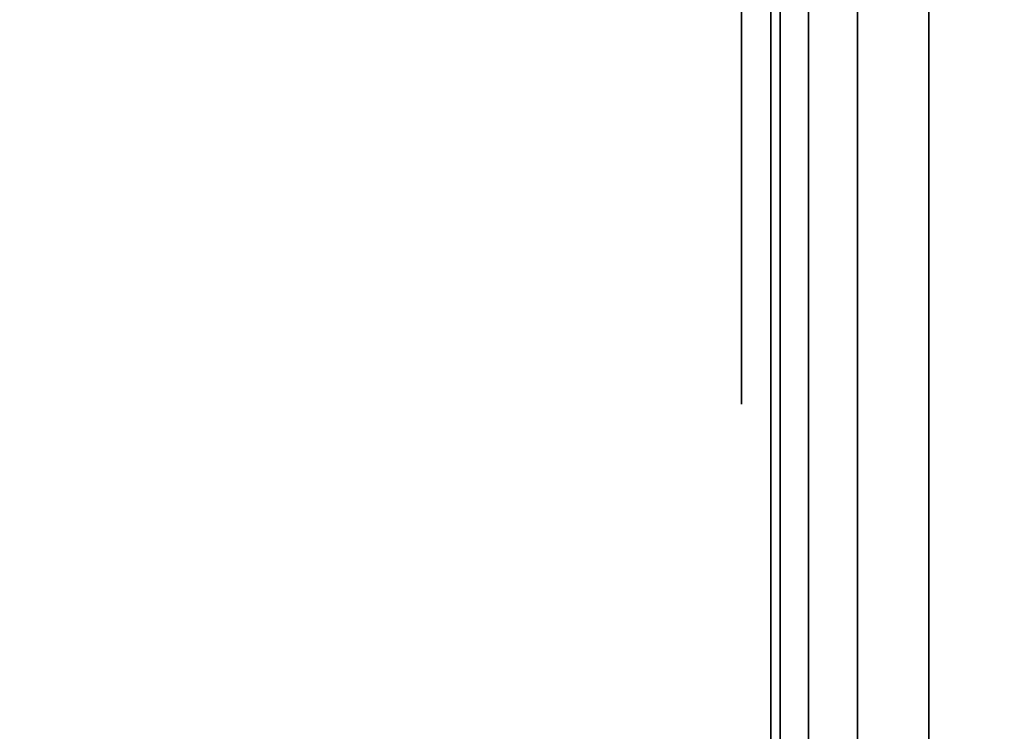
# Model space of a CAD drawing. Units: inches. Extents: x -0.2 to 27, y -31 to 0.
# Drawn here: x 26 to 26.3, y -4.4 to -4.1 of the extents above; entities that cross this region are included whole.
import ezdxf

# ---------------------------------------------------------------- set-up
doc = ezdxf.new("R2010")
doc.units = ezdxf.units.IN
doc.header["$MEASUREMENT"] = 0
for name, color, linetype in [('A-FURN-3-STORAGE-LOWER-WOOD-SHELF-ABS-WRAP', 250, 'Continuous'), ('A-FURN-3-STORAGE-LOWER-WOOD-SHELF-CORE-SURFACE-HORIZONTAL', 255, 'Continuous'), ('A-FURN-3-STORAGE-LOWER-WOOD-SIDEPANEL-EDGE-HORIZONTAL', 255, 'Continuous'), ('A-FURN-3-STORAGE-LOWER-WOOD-SIDEPANEL-HOLE', 250, 'Continuous'), ('A-FURN-3-STORAGE-LOWER-WOOD-SIDEPANEL-SURFACE-VERTICAL', 255, 'Continuous'), ('A-FURN-3-STORAGE-LOWER-WOOD-TOP-SURFACE-HORIZONTAL', 255, 'Continuous')]:
    doc.layers.add(name, color=color, linetype=linetype)

msp = doc.modelspace()

# ---------------------------------------------------------------- linework, layer by layer
at = {"layer": 'A-FURN-3-STORAGE-LOWER-WOOD-SHELF-ABS-WRAP'}
for points in [[(26.25, -0.875, 4.37497), (26.25, -28.18664, 4.37497), (0.75, -28.18664, 4.37497), (0.75, -0.875, 4.37497)], [(0.75, -0.875, 4.4531), (0.75, -28.18649, 4.4531), (26.25, -28.18649, 4.4531), (26.25, -0.875, 4.4531)]]:
    msp.add_3dface(points, dxfattribs=at)
at = {"layer": 'A-FURN-3-STORAGE-LOWER-WOOD-SHELF-ABS-WRAP', "invisible_edges": 1}
msp.add_3dface([(26.25, -28.18649, 4.4531), (26.25, -28.18664, 4.37497), (26.25, -0.875, 4.37497), (26.25, -0.875, 4.4531)], dxfattribs=at)
at = {"layer": 'A-FURN-3-STORAGE-LOWER-WOOD-SHELF-CORE-SURFACE-HORIZONTAL'}
msp.add_3dface([(26.25, -0.875, 3.62497), (26.25, -28.4375, 3.62497), (0.75, -28.4375, 3.62497), (0.75, -0.875, 3.62497)], dxfattribs=at)
at = {"layer": 'A-FURN-3-STORAGE-LOWER-WOOD-SIDEPANEL-HOLE'}
for points, invisible_edges in [([(26.24005, -4.09265, 12.96902), (26.24005, -4.125, 12.96476), (26.24005, -4.125, 13.21476), (26.24005, -4.09265, 13.2105)], 10), ([(26.24005, -4.09265, 14.22886), (26.24005, -4.125, 14.2246), (26.24005, -4.125, 14.4746), (26.24005, -4.09265, 14.47034)], 10), ([(26.24005, -4.09265, 15.4887), (26.24005, -4.125, 15.48444), (26.24005, -4.125, 15.73444), (26.24005, -4.09265, 15.73018)], 10), ([(26.24005, -4.09265, 16.74855), (26.24005, -4.125, 16.74429), (26.24005, -4.125, 16.99429), (26.24005, -4.09265, 16.99003)], 10), ([(26.24005, -4.09265, 18.00839), (26.24005, -4.125, 18.00413), (26.24005, -4.125, 18.25413), (26.24005, -4.09265, 18.24987)], 10), ([(26.24005, -4.09265, 19.26823), (26.24005, -4.125, 19.26397), (26.24005, -4.125, 19.51397), (26.24005, -4.09265, 19.50971)], 10), ([(26.24005, -4.09265, 20.52807), (26.24005, -4.125, 20.52381), (26.24005, -4.125, 20.77381), (26.24005, -4.09265, 20.76955)], 10), ([(26.24005, -4.09265, 21.78792), (26.24005, -4.125, 21.78366), (26.24005, -4.125, 22.03366), (26.24005, -4.09265, 22.0294)], 10), ([(26.24005, -4.09265, 23.04776), (26.24005, -4.125, 23.0435), (26.24005, -4.125, 23.2935), (26.24005, -4.09265, 23.28924)], 10), ([(26.24005, -4.09265, 24.3076), (26.24005, -4.125, 24.30334), (26.24005, -4.125, 24.55334), (26.24005, -4.09265, 24.54908)], 10), ([(26.24005, -4.09265, 25.56744), (26.24005, -4.125, 25.56318), (26.24005, -4.125, 25.81318), (26.24005, -4.09265, 25.80892)], 10), ([(26.24005, -4.09265, 28.91402), (26.24005, -4.125, 28.90976), (26.24005, -4.125, 29.15976), (26.24005, -4.09265, 29.1555)], 10), ([(26.24005, -4.09265, 31.4337), (26.24005, -4.125, 31.42944), (26.24005, -4.125, 31.67944), (26.24005, -4.09265, 31.67518)], 10), ([(26.24005, -4.09265, 32.69355), (26.24005, -4.125, 32.68929), (26.24005, -4.125, 32.93929), (26.24005, -4.09265, 32.93503)], 10), ([(26.24005, -4.09265, 33.95339), (26.24005, -4.125, 33.94913), (26.24005, -4.125, 34.19913), (26.24005, -4.09265, 34.19487)], 10), ([(26.24005, -4.09265, 35.21323), (26.24005, -4.125, 35.20897), (26.24005, -4.125, 35.45897), (26.24005, -4.09265, 35.45471)], 10), ([(26.24005, -4.09265, 36.47307), (26.24005, -4.125, 36.46881), (26.24005, -4.125, 36.71881), (26.24005, -4.09265, 36.71455)], 10), ([(26.24005, -4.09265, 37.73292), (26.24005, -4.125, 37.72866), (26.24005, -4.125, 37.97866), (26.24005, -4.09265, 37.9744)], 10), ([(26.24005, -4.09265, 38.99276), (26.24005, -4.125, 38.9885), (26.24005, -4.125, 39.2385), (26.24005, -4.09265, 39.23424)], 10), ([(26.24005, -4.09265, 40.2526), (26.24005, -4.125, 40.24834), (26.24005, -4.125, 40.49834), (26.24005, -4.09265, 40.49408)], 10), ([(26.24005, -4.09265, 41.51244), (26.24005, -4.125, 41.50818), (26.24005, -4.125, 41.75818), (26.24005, -4.09265, 41.75392)], 10), ([(26.24005, -4.09265, 44.85902), (26.24005, -4.125, 44.85476), (26.24005, -4.125, 45.10476), (26.24005, -4.09265, 45.1005)], 10), ([(26.24005, -4.09265, 46.11886), (26.24005, -4.125, 46.1146), (26.24005, -4.125, 46.3646), (26.24005, -4.09265, 46.36034)], 10), ([(26.24005, -4.09265, 47.3787), (26.24005, -4.125, 47.37444), (26.24005, -4.125, 47.62444), (26.24005, -4.09265, 47.62018)], 10), ([(26.24005, -4.09265, 48.63855), (26.24005, -4.125, 48.63429), (26.24005, -4.125, 48.88429), (26.24005, -4.09265, 48.88003)], 10), ([(26.24005, -4.09265, 49.89839), (26.24005, -4.125, 49.89413), (26.24005, -4.125, 50.14413), (26.24005, -4.09265, 50.13987)], 10), ([(26.24005, -4.09265, 51.15823), (26.24005, -4.125, 51.15397), (26.24005, -4.125, 51.40397), (26.24005, -4.09265, 51.39971)], 10), ([(26.24005, -4.09265, 52.41807), (26.24005, -4.125, 52.41381), (26.24005, -4.125, 52.66381), (26.24005, -4.09265, 52.65955)], 10), ([(26.24005, -4.09265, 53.67792), (26.24005, -4.125, 53.67366), (26.24005, -4.125, 53.92366), (26.24005, -4.09265, 53.9194)], 10), ([(26.24005, -4.09265, 54.93776), (26.24005, -4.125, 54.9335), (26.24005, -4.125, 55.1835), (26.24005, -4.09265, 55.17924)], 10), ([(26.24005, -4.09265, 57.45744), (26.24005, -4.125, 57.45318), (26.24005, -4.125, 57.70318), (26.24005, -4.09265, 57.69892)], 10), ([(26.24005, -4.09265, 60.80402), (26.24005, -4.125, 60.79976), (26.24005, -4.125, 61.04976), (26.24005, -4.09265, 61.0455)], 10), ([(26.24005, -4.09265, 62.06386), (26.24005, -4.125, 62.0596), (26.24005, -4.125, 62.3096), (26.24005, -4.09265, 62.30534)], 10), ([(26.24005, -4.09265, 63.3237), (26.24005, -4.125, 63.31944), (26.24005, -4.125, 63.56944), (26.24005, -4.09265, 63.56518)], 10), ([(26.24005, -4.09265, 64.58355), (26.24005, -4.125, 64.57929), (26.24005, -4.125, 64.82929), (26.24005, -4.09265, 64.82503)], 10), ([(26.24005, -4.09265, 65.84339), (26.24005, -4.125, 65.83913), (26.24005, -4.125, 66.08913), (26.24005, -4.09265, 66.08487)], 10), ([(26.24005, -4.09265, 67.10323), (26.24005, -4.125, 67.09897), (26.24005, -4.125, 67.34897), (26.24005, -4.09265, 67.34471)], 10), ([(26.24005, -4.09265, 68.36307), (26.24005, -4.125, 68.35881), (26.24005, -4.125, 68.60881), (26.24005, -4.09265, 68.60455)], 10), ([(26.24005, -4.09265, 69.62292), (26.24005, -4.125, 69.61866), (26.24005, -4.125, 69.86866), (26.24005, -4.09265, 69.8644)], 10), ([(26.24005, -4.09265, 70.88276), (26.24005, -4.125, 70.8785), (26.24005, -4.125, 71.1285), (26.24005, -4.09265, 71.12424)], 10), ([(26.24005, -4.09265, 72.1426), (26.24005, -4.125, 72.13834), (26.24005, -4.125, 72.38834), (26.24005, -4.09265, 72.38408)], 10), ([(26.24005, -4.09265, 73.40244), (26.24005, -4.125, 73.39818), (26.24005, -4.125, 73.64818), (26.24005, -4.09265, 73.64392)], 10), ([(26.24005, -4.125, 12.96476), (26.24005, -4.15735, 12.96902), (26.24005, -4.15735, 13.2105), (26.24005, -4.125, 13.21476)], 10), ([(26.24005, -4.125, 14.2246), (26.24005, -4.15735, 14.22886), (26.24005, -4.15735, 14.47034), (26.24005, -4.125, 14.4746)], 10), ([(26.24005, -4.125, 15.48444), (26.24005, -4.15735, 15.4887), (26.24005, -4.15735, 15.73018), (26.24005, -4.125, 15.73444)], 10), ([(26.24005, -4.125, 16.74429), (26.24005, -4.15735, 16.74855), (26.24005, -4.15735, 16.99003), (26.24005, -4.125, 16.99429)], 10), ([(26.24005, -4.125, 18.00413), (26.24005, -4.15735, 18.00839), (26.24005, -4.15735, 18.24987), (26.24005, -4.125, 18.25413)], 10), ([(26.24005, -4.125, 19.26397), (26.24005, -4.15735, 19.26823), (26.24005, -4.15735, 19.50971), (26.24005, -4.125, 19.51397)], 10), ([(26.24005, -4.125, 20.52381), (26.24005, -4.15735, 20.52807), (26.24005, -4.15735, 20.76955), (26.24005, -4.125, 20.77381)], 10), ([(26.24005, -4.125, 21.78366), (26.24005, -4.15735, 21.78792), (26.24005, -4.15735, 22.0294), (26.24005, -4.125, 22.03366)], 10), ([(26.24005, -4.125, 23.0435), (26.24005, -4.15735, 23.04776), (26.24005, -4.15735, 23.28924), (26.24005, -4.125, 23.2935)], 10), ([(26.24005, -4.125, 24.30334), (26.24005, -4.15735, 24.3076), (26.24005, -4.15735, 24.54908), (26.24005, -4.125, 24.55334)], 10), ([(26.24005, -4.125, 25.56318), (26.24005, -4.15735, 25.56744), (26.24005, -4.15735, 25.80892), (26.24005, -4.125, 25.81318)], 10), ([(26.24005, -4.125, 28.90976), (26.24005, -4.15735, 28.91402), (26.24005, -4.15735, 29.1555), (26.24005, -4.125, 29.15976)], 10), ([(26.24005, -4.125, 31.42944), (26.24005, -4.15735, 31.4337), (26.24005, -4.15735, 31.67518), (26.24005, -4.125, 31.67944)], 10), ([(26.24005, -4.125, 32.68929), (26.24005, -4.15735, 32.69355), (26.24005, -4.15735, 32.93503), (26.24005, -4.125, 32.93929)], 10), ([(26.24005, -4.125, 33.94913), (26.24005, -4.15735, 33.95339), (26.24005, -4.15735, 34.19487), (26.24005, -4.125, 34.19913)], 10), ([(26.24005, -4.125, 35.20897), (26.24005, -4.15735, 35.21323), (26.24005, -4.15735, 35.45471), (26.24005, -4.125, 35.45897)], 10), ([(26.24005, -4.125, 36.46881), (26.24005, -4.15735, 36.47307), (26.24005, -4.15735, 36.71455), (26.24005, -4.125, 36.71881)], 10), ([(26.24005, -4.125, 37.72866), (26.24005, -4.15735, 37.73292), (26.24005, -4.15735, 37.9744), (26.24005, -4.125, 37.97866)], 10), ([(26.24005, -4.125, 38.9885), (26.24005, -4.15735, 38.99276), (26.24005, -4.15735, 39.23424), (26.24005, -4.125, 39.2385)], 10), ([(26.24005, -4.125, 40.24834), (26.24005, -4.15735, 40.2526), (26.24005, -4.15735, 40.49408), (26.24005, -4.125, 40.49834)], 10), ([(26.24005, -4.125, 41.50818), (26.24005, -4.15735, 41.51244), (26.24005, -4.15735, 41.75392), (26.24005, -4.125, 41.75818)], 10), ([(26.24005, -4.125, 44.85476), (26.24005, -4.15735, 44.85902), (26.24005, -4.15735, 45.1005), (26.24005, -4.125, 45.10476)], 10), ([(26.24005, -4.125, 46.1146), (26.24005, -4.15735, 46.11886), (26.24005, -4.15735, 46.36034), (26.24005, -4.125, 46.3646)], 10), ([(26.24005, -4.125, 47.37444), (26.24005, -4.15735, 47.3787), (26.24005, -4.15735, 47.62018), (26.24005, -4.125, 47.62444)], 10), ([(26.24005, -4.125, 48.63429), (26.24005, -4.15735, 48.63855), (26.24005, -4.15735, 48.88003), (26.24005, -4.125, 48.88429)], 10), ([(26.24005, -4.125, 49.89413), (26.24005, -4.15735, 49.89839), (26.24005, -4.15735, 50.13987), (26.24005, -4.125, 50.14413)], 10), ([(26.24005, -4.125, 51.15397), (26.24005, -4.15735, 51.15823), (26.24005, -4.15735, 51.39971), (26.24005, -4.125, 51.40397)], 10), ([(26.24005, -4.125, 52.41381), (26.24005, -4.15735, 52.41807), (26.24005, -4.15735, 52.65955), (26.24005, -4.125, 52.66381)], 10), ([(26.24005, -4.125, 53.67366), (26.24005, -4.15735, 53.67792), (26.24005, -4.15735, 53.9194), (26.24005, -4.125, 53.92366)], 10), ([(26.24005, -4.125, 54.9335), (26.24005, -4.15735, 54.93776), (26.24005, -4.15735, 55.17924), (26.24005, -4.125, 55.1835)], 10), ([(26.24005, -4.125, 57.45318), (26.24005, -4.15735, 57.45744), (26.24005, -4.15735, 57.69892), (26.24005, -4.125, 57.70318)], 10), ([(26.24005, -4.125, 60.79976), (26.24005, -4.15735, 60.80402), (26.24005, -4.15735, 61.0455), (26.24005, -4.125, 61.04976)], 10), ([(26.24005, -4.125, 62.0596), (26.24005, -4.15735, 62.06386), (26.24005, -4.15735, 62.30534), (26.24005, -4.125, 62.3096)], 10), ([(26.24005, -4.125, 63.31944), (26.24005, -4.15735, 63.3237), (26.24005, -4.15735, 63.56518), (26.24005, -4.125, 63.56944)], 10), ([(26.24005, -4.125, 64.57929), (26.24005, -4.15735, 64.58355), (26.24005, -4.15735, 64.82503), (26.24005, -4.125, 64.82929)], 10), ([(26.24005, -4.125, 65.83913), (26.24005, -4.15735, 65.84339), (26.24005, -4.15735, 66.08487), (26.24005, -4.125, 66.08913)], 10), ([(26.24005, -4.125, 67.09897), (26.24005, -4.15735, 67.10323), (26.24005, -4.15735, 67.34471), (26.24005, -4.125, 67.34897)], 10), ([(26.24005, -4.125, 68.35881), (26.24005, -4.15735, 68.36307), (26.24005, -4.15735, 68.60455), (26.24005, -4.125, 68.60881)], 10), ([(26.24005, -4.125, 69.61866), (26.24005, -4.15735, 69.62292), (26.24005, -4.15735, 69.8644), (26.24005, -4.125, 69.86866)], 10), ([(26.24005, -4.125, 70.8785), (26.24005, -4.15735, 70.88276), (26.24005, -4.15735, 71.12424), (26.24005, -4.125, 71.1285)], 10), ([(26.24005, -4.125, 72.13834), (26.24005, -4.15735, 72.1426), (26.24005, -4.15735, 72.38408), (26.24005, -4.125, 72.38834)], 10), ([(26.24005, -4.125, 73.39818), (26.24005, -4.15735, 73.40244), (26.24005, -4.15735, 73.64392), (26.24005, -4.125, 73.64818)], 10), ([(26.24005, -4.15735, 12.96902), (26.24005, -4.1875, 12.98151), (26.24005, -4.1875, 13.19801), (26.24005, -4.15735, 13.2105)], 10), ([(26.24005, -4.15735, 14.22886), (26.24005, -4.1875, 14.24135), (26.24005, -4.1875, 14.45785), (26.24005, -4.15735, 14.47034)], 10), ([(26.24005, -4.15735, 15.4887), (26.24005, -4.1875, 15.50119), (26.24005, -4.1875, 15.7177), (26.24005, -4.15735, 15.73018)], 10), ([(26.24005, -4.15735, 16.74855), (26.24005, -4.1875, 16.76103), (26.24005, -4.1875, 16.97754), (26.24005, -4.15735, 16.99003)], 10), ([(26.24005, -4.15735, 18.00839), (26.24005, -4.1875, 18.02088), (26.24005, -4.1875, 18.23738), (26.24005, -4.15735, 18.24987)], 10), ([(26.24005, -4.15735, 19.26823), (26.24005, -4.1875, 19.28072), (26.24005, -4.1875, 19.49722), (26.24005, -4.15735, 19.50971)], 10), ([(26.24005, -4.15735, 20.52807), (26.24005, -4.1875, 20.54056), (26.24005, -4.1875, 20.75707), (26.24005, -4.15735, 20.76955)], 10), ([(26.24005, -4.15735, 21.78792), (26.24005, -4.1875, 21.8004), (26.24005, -4.1875, 22.01691), (26.24005, -4.15735, 22.0294)], 10), ([(26.24005, -4.15735, 23.04776), (26.24005, -4.1875, 23.06025), (26.24005, -4.1875, 23.27675), (26.24005, -4.15735, 23.28924)], 10), ([(26.24005, -4.15735, 24.3076), (26.24005, -4.1875, 24.32009), (26.24005, -4.1875, 24.53659), (26.24005, -4.15735, 24.54908)], 10), ([(26.24005, -4.15735, 25.56744), (26.24005, -4.1875, 25.57993), (26.24005, -4.1875, 25.79644), (26.24005, -4.15735, 25.80892)], 10), ([(26.24005, -4.15735, 28.91402), (26.24005, -4.1875, 28.92651), (26.24005, -4.1875, 29.14301), (26.24005, -4.15735, 29.1555)], 10), ([(26.24005, -4.15735, 31.4337), (26.24005, -4.1875, 31.44619), (26.24005, -4.1875, 31.6627), (26.24005, -4.15735, 31.67518)], 10), ([(26.24005, -4.15735, 32.69355), (26.24005, -4.1875, 32.70603), (26.24005, -4.1875, 32.92254), (26.24005, -4.15735, 32.93503)], 10), ([(26.24005, -4.15735, 33.95339), (26.24005, -4.1875, 33.96588), (26.24005, -4.1875, 34.18238), (26.24005, -4.15735, 34.19487)], 10), ([(26.24005, -4.15735, 35.21323), (26.24005, -4.1875, 35.22572), (26.24005, -4.1875, 35.44222), (26.24005, -4.15735, 35.45471)], 10), ([(26.24005, -4.15735, 36.47307), (26.24005, -4.1875, 36.48556), (26.24005, -4.1875, 36.70207), (26.24005, -4.15735, 36.71455)], 10), ([(26.24005, -4.15735, 37.73292), (26.24005, -4.1875, 37.7454), (26.24005, -4.1875, 37.96191), (26.24005, -4.15735, 37.9744)], 10), ([(26.24005, -4.15735, 38.99276), (26.24005, -4.1875, 39.00525), (26.24005, -4.1875, 39.22175), (26.24005, -4.15735, 39.23424)], 10), ([(26.24005, -4.15735, 40.2526), (26.24005, -4.1875, 40.26509), (26.24005, -4.1875, 40.48159), (26.24005, -4.15735, 40.49408)], 10), ([(26.24005, -4.15735, 41.51244), (26.24005, -4.1875, 41.52493), (26.24005, -4.1875, 41.74144), (26.24005, -4.15735, 41.75392)], 10), ([(26.24005, -4.15735, 44.85902), (26.24005, -4.1875, 44.87151), (26.24005, -4.1875, 45.08801), (26.24005, -4.15735, 45.1005)], 10), ([(26.24005, -4.15735, 46.11886), (26.24005, -4.1875, 46.13135), (26.24005, -4.1875, 46.34785), (26.24005, -4.15735, 46.36034)], 10), ([(26.24005, -4.15735, 47.3787), (26.24005, -4.1875, 47.39119), (26.24005, -4.1875, 47.6077), (26.24005, -4.15735, 47.62018)], 10), ([(26.24005, -4.15735, 48.63855), (26.24005, -4.1875, 48.65103), (26.24005, -4.1875, 48.86754), (26.24005, -4.15735, 48.88003)], 10), ([(26.24005, -4.15735, 49.89839), (26.24005, -4.1875, 49.91088), (26.24005, -4.1875, 50.12738), (26.24005, -4.15735, 50.13987)], 10), ([(26.24005, -4.15735, 51.15823), (26.24005, -4.1875, 51.17072), (26.24005, -4.1875, 51.38722), (26.24005, -4.15735, 51.39971)], 10), ([(26.24005, -4.15735, 52.41807), (26.24005, -4.1875, 52.43056), (26.24005, -4.1875, 52.64707), (26.24005, -4.15735, 52.65955)], 10), ([(26.24005, -4.15735, 53.67792), (26.24005, -4.1875, 53.6904), (26.24005, -4.1875, 53.90691), (26.24005, -4.15735, 53.9194)], 10), ([(26.24005, -4.15735, 54.93776), (26.24005, -4.1875, 54.95025), (26.24005, -4.1875, 55.16675), (26.24005, -4.15735, 55.17924)], 10), ([(26.24005, -4.15735, 57.45744), (26.24005, -4.1875, 57.46993), (26.24005, -4.1875, 57.68644), (26.24005, -4.15735, 57.69892)], 10), ([(26.24005, -4.15735, 60.80402), (26.24005, -4.1875, 60.81651), (26.24005, -4.1875, 61.03301), (26.24005, -4.15735, 61.0455)], 10), ([(26.24005, -4.15735, 62.06386), (26.24005, -4.1875, 62.07635), (26.24005, -4.1875, 62.29285), (26.24005, -4.15735, 62.30534)], 10), ([(26.24005, -4.15735, 63.3237), (26.24005, -4.1875, 63.33619), (26.24005, -4.1875, 63.5527), (26.24005, -4.15735, 63.56518)], 10), ([(26.24005, -4.15735, 64.58355), (26.24005, -4.1875, 64.59603), (26.24005, -4.1875, 64.81254), (26.24005, -4.15735, 64.82503)], 10), ([(26.24005, -4.15735, 65.84339), (26.24005, -4.1875, 65.85588), (26.24005, -4.1875, 66.07238), (26.24005, -4.15735, 66.08487)], 10), ([(26.24005, -4.15735, 67.10323), (26.24005, -4.1875, 67.11572), (26.24005, -4.1875, 67.33222), (26.24005, -4.15735, 67.34471)], 10), ([(26.24005, -4.15735, 68.36307), (26.24005, -4.1875, 68.37556), (26.24005, -4.1875, 68.59207), (26.24005, -4.15735, 68.60455)], 10), ([(26.24005, -4.15735, 69.62292), (26.24005, -4.1875, 69.6354), (26.24005, -4.1875, 69.85191), (26.24005, -4.15735, 69.8644)], 10), ([(26.24005, -4.15735, 70.88276), (26.24005, -4.1875, 70.89525), (26.24005, -4.1875, 71.11175), (26.24005, -4.15735, 71.12424)], 10), ([(26.24005, -4.15735, 72.1426), (26.24005, -4.1875, 72.15509), (26.24005, -4.1875, 72.37159), (26.24005, -4.15735, 72.38408)], 10), ([(26.24005, -4.15735, 73.40244), (26.24005, -4.1875, 73.41493), (26.24005, -4.1875, 73.63144), (26.24005, -4.15735, 73.64392)], 10), ([(26.24005, -4.1875, 12.98151), (26.24005, -4.21339, 13.00137), (26.24005, -4.21339, 13.17815), (26.24005, -4.1875, 13.19801)], 10), ([(26.24005, -4.1875, 14.24135), (26.24005, -4.21339, 14.26121), (26.24005, -4.21339, 14.43799), (26.24005, -4.1875, 14.45785)], 10), ([(26.24005, -4.1875, 15.50119), (26.24005, -4.21339, 15.52106), (26.24005, -4.21339, 15.69783), (26.24005, -4.1875, 15.7177)], 10), ([(26.24005, -4.1875, 16.76103), (26.24005, -4.21339, 16.7809), (26.24005, -4.21339, 16.95767), (26.24005, -4.1875, 16.97754)], 10), ([(26.24005, -4.1875, 18.02088), (26.24005, -4.21339, 18.04074), (26.24005, -4.21339, 18.21752), (26.24005, -4.1875, 18.23738)], 10), ([(26.24005, -4.1875, 19.28072), (26.24005, -4.21339, 19.30058), (26.24005, -4.21339, 19.47736), (26.24005, -4.1875, 19.49722)], 10), ([(26.24005, -4.1875, 20.54056), (26.24005, -4.21339, 20.56043), (26.24005, -4.21339, 20.7372), (26.24005, -4.1875, 20.75707)], 10), ([(26.24005, -4.1875, 21.8004), (26.24005, -4.21339, 21.82027), (26.24005, -4.21339, 21.99704), (26.24005, -4.1875, 22.01691)], 10), ([(26.24005, -4.1875, 23.06025), (26.24005, -4.21339, 23.08011), (26.24005, -4.21339, 23.25689), (26.24005, -4.1875, 23.27675)], 10), ([(26.24005, -4.1875, 24.32009), (26.24005, -4.21339, 24.33995), (26.24005, -4.21339, 24.51673), (26.24005, -4.1875, 24.53659)], 10), ([(26.24005, -4.1875, 25.57993), (26.24005, -4.21339, 25.5998), (26.24005, -4.21339, 25.77657), (26.24005, -4.1875, 25.79644)], 10), ([(26.24005, -4.1875, 28.92651), (26.24005, -4.21339, 28.94637), (26.24005, -4.21339, 29.12315), (26.24005, -4.1875, 29.14301)], 10), ([(26.24005, -4.1875, 31.44619), (26.24005, -4.21339, 31.46606), (26.24005, -4.21339, 31.64283), (26.24005, -4.1875, 31.6627)], 10), ([(26.24005, -4.1875, 32.70603), (26.24005, -4.21339, 32.7259), (26.24005, -4.21339, 32.90267), (26.24005, -4.1875, 32.92254)], 10), ([(26.24005, -4.1875, 33.96588), (26.24005, -4.21339, 33.98574), (26.24005, -4.21339, 34.16252), (26.24005, -4.1875, 34.18238)], 10), ([(26.24005, -4.1875, 35.22572), (26.24005, -4.21339, 35.24558), (26.24005, -4.21339, 35.42236), (26.24005, -4.1875, 35.44222)], 10), ([(26.24005, -4.1875, 36.48556), (26.24005, -4.21339, 36.50543), (26.24005, -4.21339, 36.6822), (26.24005, -4.1875, 36.70207)], 10), ([(26.24005, -4.1875, 37.7454), (26.24005, -4.21339, 37.76527), (26.24005, -4.21339, 37.94204), (26.24005, -4.1875, 37.96191)], 10), ([(26.24005, -4.1875, 39.00525), (26.24005, -4.21339, 39.02511), (26.24005, -4.21339, 39.20189), (26.24005, -4.1875, 39.22175)], 10), ([(26.24005, -4.1875, 40.26509), (26.24005, -4.21339, 40.28495), (26.24005, -4.21339, 40.46173), (26.24005, -4.1875, 40.48159)], 10), ([(26.24005, -4.1875, 41.52493), (26.24005, -4.21339, 41.5448), (26.24005, -4.21339, 41.72157), (26.24005, -4.1875, 41.74144)], 10), ([(26.24005, -4.1875, 44.87151), (26.24005, -4.21339, 44.89137), (26.24005, -4.21339, 45.06815), (26.24005, -4.1875, 45.08801)], 10), ([(26.24005, -4.1875, 46.13135), (26.24005, -4.21339, 46.15121), (26.24005, -4.21339, 46.32799), (26.24005, -4.1875, 46.34785)], 10), ([(26.24005, -4.1875, 47.39119), (26.24005, -4.21339, 47.41106), (26.24005, -4.21339, 47.58783), (26.24005, -4.1875, 47.6077)], 10), ([(26.24005, -4.1875, 48.65103), (26.24005, -4.21339, 48.6709), (26.24005, -4.21339, 48.84767), (26.24005, -4.1875, 48.86754)], 10), ([(26.24005, -4.1875, 49.91088), (26.24005, -4.21339, 49.93074), (26.24005, -4.21339, 50.10752), (26.24005, -4.1875, 50.12738)], 10), ([(26.24005, -4.1875, 51.17072), (26.24005, -4.21339, 51.19058), (26.24005, -4.21339, 51.36736), (26.24005, -4.1875, 51.38722)], 10), ([(26.24005, -4.1875, 52.43056), (26.24005, -4.21339, 52.45043), (26.24005, -4.21339, 52.6272), (26.24005, -4.1875, 52.64707)], 10), ([(26.24005, -4.1875, 53.6904), (26.24005, -4.21339, 53.71027), (26.24005, -4.21339, 53.88704), (26.24005, -4.1875, 53.90691)], 10), ([(26.24005, -4.1875, 54.95025), (26.24005, -4.21339, 54.97011), (26.24005, -4.21339, 55.14689), (26.24005, -4.1875, 55.16675)], 10), ([(26.24005, -4.1875, 57.46993), (26.24005, -4.21339, 57.4898), (26.24005, -4.21339, 57.66657), (26.24005, -4.1875, 57.68644)], 10), ([(26.24005, -4.1875, 60.81651), (26.24005, -4.21339, 60.83637), (26.24005, -4.21339, 61.01315), (26.24005, -4.1875, 61.03301)], 10), ([(26.24005, -4.1875, 62.07635), (26.24005, -4.21339, 62.09621), (26.24005, -4.21339, 62.27299), (26.24005, -4.1875, 62.29285)], 10), ([(26.24005, -4.1875, 63.33619), (26.24005, -4.21339, 63.35606), (26.24005, -4.21339, 63.53283), (26.24005, -4.1875, 63.5527)], 10), ([(26.24005, -4.1875, 64.59603), (26.24005, -4.21339, 64.6159), (26.24005, -4.21339, 64.79267), (26.24005, -4.1875, 64.81254)], 10), ([(26.24005, -4.1875, 65.85588), (26.24005, -4.21339, 65.87574), (26.24005, -4.21339, 66.05252), (26.24005, -4.1875, 66.07238)], 10), ([(26.24005, -4.1875, 67.11572), (26.24005, -4.21339, 67.13558), (26.24005, -4.21339, 67.31236), (26.24005, -4.1875, 67.33222)], 10), ([(26.24005, -4.1875, 68.37556), (26.24005, -4.21339, 68.39543), (26.24005, -4.21339, 68.5722), (26.24005, -4.1875, 68.59207)], 10), ([(26.24005, -4.1875, 69.6354), (26.24005, -4.21339, 69.65527), (26.24005, -4.21339, 69.83204), (26.24005, -4.1875, 69.85191)], 10), ([(26.24005, -4.1875, 70.89525), (26.24005, -4.21339, 70.91511), (26.24005, -4.21339, 71.09189), (26.24005, -4.1875, 71.11175)], 10), ([(26.24005, -4.1875, 72.15509), (26.24005, -4.21339, 72.17495), (26.24005, -4.21339, 72.35173), (26.24005, -4.1875, 72.37159)], 10), ([(26.24005, -4.1875, 73.41493), (26.24005, -4.21339, 73.4348), (26.24005, -4.21339, 73.61157), (26.24005, -4.1875, 73.63144)], 10), ([(26.24005, -4.21339, 13.00137), (26.24005, -4.23325, 13.02726), (26.24005, -4.23325, 13.15226), (26.24005, -4.21339, 13.17815)], 10), ([(26.24005, -4.21339, 14.26121), (26.24005, -4.23325, 14.2871), (26.24005, -4.23325, 14.4121), (26.24005, -4.21339, 14.43799)], 10), ([(26.24005, -4.21339, 15.52106), (26.24005, -4.23325, 15.54694), (26.24005, -4.23325, 15.67194), (26.24005, -4.21339, 15.69783)], 10), ([(26.24005, -4.21339, 16.7809), (26.24005, -4.23325, 16.80679), (26.24005, -4.23325, 16.93179), (26.24005, -4.21339, 16.95767)], 10), ([(26.24005, -4.21339, 18.04074), (26.24005, -4.23325, 18.06663), (26.24005, -4.23325, 18.19163), (26.24005, -4.21339, 18.21752)], 10), ([(26.24005, -4.21339, 19.30058), (26.24005, -4.23325, 19.32647), (26.24005, -4.23325, 19.45147), (26.24005, -4.21339, 19.47736)], 10), ([(26.24005, -4.21339, 20.56043), (26.24005, -4.23325, 20.58631), (26.24005, -4.23325, 20.71131), (26.24005, -4.21339, 20.7372)], 10), ([(26.24005, -4.21339, 21.82027), (26.24005, -4.23325, 21.84616), (26.24005, -4.23325, 21.97116), (26.24005, -4.21339, 21.99704)], 10), ([(26.24005, -4.21339, 23.08011), (26.24005, -4.23325, 23.106), (26.24005, -4.23325, 23.231), (26.24005, -4.21339, 23.25689)], 10), ([(26.24005, -4.21339, 24.33995), (26.24005, -4.23325, 24.36584), (26.24005, -4.23325, 24.49084), (26.24005, -4.21339, 24.51673)], 10), ([(26.24005, -4.21339, 25.5998), (26.24005, -4.23325, 25.62568), (26.24005, -4.23325, 25.75068), (26.24005, -4.21339, 25.77657)], 10), ([(26.24005, -4.21339, 28.94637), (26.24005, -4.23325, 28.97226), (26.24005, -4.23325, 29.09726), (26.24005, -4.21339, 29.12315)], 10), ([(26.24005, -4.21339, 31.46606), (26.24005, -4.23325, 31.49194), (26.24005, -4.23325, 31.61694), (26.24005, -4.21339, 31.64283)], 10), ([(26.24005, -4.21339, 32.7259), (26.24005, -4.23325, 32.75179), (26.24005, -4.23325, 32.87679), (26.24005, -4.21339, 32.90267)], 10), ([(26.24005, -4.21339, 33.98574), (26.24005, -4.23325, 34.01163), (26.24005, -4.23325, 34.13663), (26.24005, -4.21339, 34.16252)], 10), ([(26.24005, -4.21339, 35.24558), (26.24005, -4.23325, 35.27147), (26.24005, -4.23325, 35.39647), (26.24005, -4.21339, 35.42236)], 10), ([(26.24005, -4.21339, 36.50543), (26.24005, -4.23325, 36.53131), (26.24005, -4.23325, 36.65631), (26.24005, -4.21339, 36.6822)], 10), ([(26.24005, -4.21339, 37.76527), (26.24005, -4.23325, 37.79116), (26.24005, -4.23325, 37.91616), (26.24005, -4.21339, 37.94204)], 10), ([(26.24005, -4.21339, 39.02511), (26.24005, -4.23325, 39.051), (26.24005, -4.23325, 39.176), (26.24005, -4.21339, 39.20189)], 10), ([(26.24005, -4.21339, 40.28495), (26.24005, -4.23325, 40.31084), (26.24005, -4.23325, 40.43584), (26.24005, -4.21339, 40.46173)], 10), ([(26.24005, -4.21339, 41.5448), (26.24005, -4.23325, 41.57068), (26.24005, -4.23325, 41.69568), (26.24005, -4.21339, 41.72157)], 10), ([(26.24005, -4.21339, 44.89137), (26.24005, -4.23325, 44.91726), (26.24005, -4.23325, 45.04226), (26.24005, -4.21339, 45.06815)], 10), ([(26.24005, -4.21339, 46.15121), (26.24005, -4.23325, 46.1771), (26.24005, -4.23325, 46.3021), (26.24005, -4.21339, 46.32799)], 10), ([(26.24005, -4.21339, 47.41106), (26.24005, -4.23325, 47.43694), (26.24005, -4.23325, 47.56194), (26.24005, -4.21339, 47.58783)], 10), ([(26.24005, -4.21339, 48.6709), (26.24005, -4.23325, 48.69679), (26.24005, -4.23325, 48.82179), (26.24005, -4.21339, 48.84767)], 10), ([(26.24005, -4.21339, 49.93074), (26.24005, -4.23325, 49.95663), (26.24005, -4.23325, 50.08163), (26.24005, -4.21339, 50.10752)], 10), ([(26.24005, -4.21339, 51.19058), (26.24005, -4.23325, 51.21647), (26.24005, -4.23325, 51.34147), (26.24005, -4.21339, 51.36736)], 10), ([(26.24005, -4.21339, 52.45043), (26.24005, -4.23325, 52.47631), (26.24005, -4.23325, 52.60131), (26.24005, -4.21339, 52.6272)], 10), ([(26.24005, -4.21339, 53.71027), (26.24005, -4.23325, 53.73616), (26.24005, -4.23325, 53.86116), (26.24005, -4.21339, 53.88704)], 10), ([(26.24005, -4.21339, 54.97011), (26.24005, -4.23325, 54.996), (26.24005, -4.23325, 55.121), (26.24005, -4.21339, 55.14689)], 10), ([(26.24005, -4.21339, 57.4898), (26.24005, -4.23325, 57.51568), (26.24005, -4.23325, 57.64068), (26.24005, -4.21339, 57.66657)], 10), ([(26.24005, -4.21339, 60.83637), (26.24005, -4.23325, 60.86226), (26.24005, -4.23325, 60.98726), (26.24005, -4.21339, 61.01315)], 10), ([(26.24005, -4.21339, 62.09621), (26.24005, -4.23325, 62.1221), (26.24005, -4.23325, 62.2471), (26.24005, -4.21339, 62.27299)], 10), ([(26.24005, -4.21339, 63.35606), (26.24005, -4.23325, 63.38194), (26.24005, -4.23325, 63.50694), (26.24005, -4.21339, 63.53283)], 10), ([(26.24005, -4.21339, 64.6159), (26.24005, -4.23325, 64.64179), (26.24005, -4.23325, 64.76679), (26.24005, -4.21339, 64.79267)], 10), ([(26.24005, -4.21339, 65.87574), (26.24005, -4.23325, 65.90163), (26.24005, -4.23325, 66.02663), (26.24005, -4.21339, 66.05252)], 10), ([(26.24005, -4.21339, 67.13558), (26.24005, -4.23325, 67.16147), (26.24005, -4.23325, 67.28647), (26.24005, -4.21339, 67.31236)], 10), ([(26.24005, -4.21339, 68.39543), (26.24005, -4.23325, 68.42131), (26.24005, -4.23325, 68.54631), (26.24005, -4.21339, 68.5722)], 10), ([(26.24005, -4.21339, 69.65527), (26.24005, -4.23325, 69.68116), (26.24005, -4.23325, 69.80616), (26.24005, -4.21339, 69.83204)], 10), ([(26.24005, -4.21339, 70.91511), (26.24005, -4.23325, 70.941), (26.24005, -4.23325, 71.066), (26.24005, -4.21339, 71.09189)], 10), ([(26.24005, -4.21339, 72.17495), (26.24005, -4.23325, 72.20084), (26.24005, -4.23325, 72.32584), (26.24005, -4.21339, 72.35173)], 10), ([(26.24005, -4.21339, 73.4348), (26.24005, -4.23325, 73.46068), (26.24005, -4.23325, 73.58568), (26.24005, -4.21339, 73.61157)], 10), ([(26.24005, -4.23325, 13.02726), (26.24005, -4.24574, 13.05741), (26.24005, -4.24574, 13.12211), (26.24005, -4.23325, 13.15226)], 10), ([(26.24005, -4.23325, 14.2871), (26.24005, -4.24574, 14.31725), (26.24005, -4.24574, 14.38195), (26.24005, -4.23325, 14.4121)], 10), ([(26.24005, -4.23325, 15.54694), (26.24005, -4.24574, 15.57709), (26.24005, -4.24574, 15.6418), (26.24005, -4.23325, 15.67194)], 10), ([(26.24005, -4.23325, 16.80679), (26.24005, -4.24574, 16.83693), (26.24005, -4.24574, 16.90164), (26.24005, -4.23325, 16.93179)], 10), ([(26.24005, -4.23325, 18.06663), (26.24005, -4.24574, 18.09678), (26.24005, -4.24574, 18.16148), (26.24005, -4.23325, 18.19163)], 10), ([(26.24005, -4.23325, 19.32647), (26.24005, -4.24574, 19.35662), (26.24005, -4.24574, 19.42132), (26.24005, -4.23325, 19.45147)], 10), ([(26.24005, -4.23325, 20.58631), (26.24005, -4.24574, 20.61646), (26.24005, -4.24574, 20.68117), (26.24005, -4.23325, 20.71131)], 10), ([(26.24005, -4.23325, 21.84616), (26.24005, -4.24574, 21.8763), (26.24005, -4.24574, 21.94101), (26.24005, -4.23325, 21.97116)], 10), ([(26.24005, -4.23325, 23.106), (26.24005, -4.24574, 23.13615), (26.24005, -4.24574, 23.20085), (26.24005, -4.23325, 23.231)], 10), ([(26.24005, -4.23325, 24.36584), (26.24005, -4.24574, 24.39599), (26.24005, -4.24574, 24.46069), (26.24005, -4.23325, 24.49084)], 10), ([(26.24005, -4.23325, 25.62568), (26.24005, -4.24574, 25.65583), (26.24005, -4.24574, 25.72054), (26.24005, -4.23325, 25.75068)], 10), ([(26.24005, -4.23325, 28.97226), (26.24005, -4.24574, 29.00241), (26.24005, -4.24574, 29.06711), (26.24005, -4.23325, 29.09726)], 10), ([(26.24005, -4.23325, 31.49194), (26.24005, -4.24574, 31.52209), (26.24005, -4.24574, 31.5868), (26.24005, -4.23325, 31.61694)], 10), ([(26.24005, -4.23325, 32.75179), (26.24005, -4.24574, 32.78193), (26.24005, -4.24574, 32.84664), (26.24005, -4.23325, 32.87679)], 10), ([(26.24005, -4.23325, 34.01163), (26.24005, -4.24574, 34.04178), (26.24005, -4.24574, 34.10648), (26.24005, -4.23325, 34.13663)], 10), ([(26.24005, -4.23325, 35.27147), (26.24005, -4.24574, 35.30162), (26.24005, -4.24574, 35.36632), (26.24005, -4.23325, 35.39647)], 10), ([(26.24005, -4.23325, 36.53131), (26.24005, -4.24574, 36.56146), (26.24005, -4.24574, 36.62617), (26.24005, -4.23325, 36.65631)], 10), ([(26.24005, -4.23325, 37.79116), (26.24005, -4.24574, 37.8213), (26.24005, -4.24574, 37.88601), (26.24005, -4.23325, 37.91616)], 10), ([(26.24005, -4.23325, 39.051), (26.24005, -4.24574, 39.08115), (26.24005, -4.24574, 39.14585), (26.24005, -4.23325, 39.176)], 10), ([(26.24005, -4.23325, 40.31084), (26.24005, -4.24574, 40.34099), (26.24005, -4.24574, 40.40569), (26.24005, -4.23325, 40.43584)], 10), ([(26.24005, -4.23325, 41.57068), (26.24005, -4.24574, 41.60083), (26.24005, -4.24574, 41.66554), (26.24005, -4.23325, 41.69568)], 10), ([(26.24005, -4.23325, 44.91726), (26.24005, -4.24574, 44.94741), (26.24005, -4.24574, 45.01211), (26.24005, -4.23325, 45.04226)], 10), ([(26.24005, -4.23325, 46.1771), (26.24005, -4.24574, 46.20725), (26.24005, -4.24574, 46.27195), (26.24005, -4.23325, 46.3021)], 10), ([(26.24005, -4.23325, 47.43694), (26.24005, -4.24574, 47.46709), (26.24005, -4.24574, 47.5318), (26.24005, -4.23325, 47.56194)], 10), ([(26.24005, -4.23325, 48.69679), (26.24005, -4.24574, 48.72693), (26.24005, -4.24574, 48.79164), (26.24005, -4.23325, 48.82179)], 10), ([(26.24005, -4.23325, 49.95663), (26.24005, -4.24574, 49.98678), (26.24005, -4.24574, 50.05148), (26.24005, -4.23325, 50.08163)], 10), ([(26.24005, -4.23325, 51.21647), (26.24005, -4.24574, 51.24662), (26.24005, -4.24574, 51.31132), (26.24005, -4.23325, 51.34147)], 10), ([(26.24005, -4.23325, 52.47631), (26.24005, -4.24574, 52.50646), (26.24005, -4.24574, 52.57117), (26.24005, -4.23325, 52.60131)], 10), ([(26.24005, -4.23325, 53.73616), (26.24005, -4.24574, 53.7663), (26.24005, -4.24574, 53.83101), (26.24005, -4.23325, 53.86116)], 10), ([(26.24005, -4.23325, 54.996), (26.24005, -4.24574, 55.02615), (26.24005, -4.24574, 55.09085), (26.24005, -4.23325, 55.121)], 10), ([(26.24005, -4.23325, 57.51568), (26.24005, -4.24574, 57.54583), (26.24005, -4.24574, 57.61054), (26.24005, -4.23325, 57.64068)], 10), ([(26.24005, -4.23325, 60.86226), (26.24005, -4.24574, 60.89241), (26.24005, -4.24574, 60.95711), (26.24005, -4.23325, 60.98726)], 10), ([(26.24005, -4.23325, 62.1221), (26.24005, -4.24574, 62.15225), (26.24005, -4.24574, 62.21695), (26.24005, -4.23325, 62.2471)], 10), ([(26.24005, -4.23325, 63.38194), (26.24005, -4.24574, 63.41209), (26.24005, -4.24574, 63.4768), (26.24005, -4.23325, 63.50694)], 10), ([(26.24005, -4.23325, 64.64179), (26.24005, -4.24574, 64.67193), (26.24005, -4.24574, 64.73664), (26.24005, -4.23325, 64.76679)], 10), ([(26.24005, -4.23325, 65.90163), (26.24005, -4.24574, 65.93178), (26.24005, -4.24574, 65.99648), (26.24005, -4.23325, 66.02663)], 10), ([(26.24005, -4.23325, 67.16147), (26.24005, -4.24574, 67.19162), (26.24005, -4.24574, 67.25632), (26.24005, -4.23325, 67.28647)], 10), ([(26.24005, -4.23325, 68.42131), (26.24005, -4.24574, 68.45146), (26.24005, -4.24574, 68.51617), (26.24005, -4.23325, 68.54631)], 10), ([(26.24005, -4.23325, 69.68116), (26.24005, -4.24574, 69.7113), (26.24005, -4.24574, 69.77601), (26.24005, -4.23325, 69.80616)], 10), ([(26.24005, -4.23325, 70.941), (26.24005, -4.24574, 70.97115), (26.24005, -4.24574, 71.03585), (26.24005, -4.23325, 71.066)], 10), ([(26.24005, -4.23325, 72.20084), (26.24005, -4.24574, 72.23099), (26.24005, -4.24574, 72.29569), (26.24005, -4.23325, 72.32584)], 10), ([(26.24005, -4.23325, 73.46068), (26.24005, -4.24574, 73.49083), (26.24005, -4.24574, 73.55554), (26.24005, -4.23325, 73.58568)], 10), ([(26.24005, -4.24574, 13.05741), (26.24005, -4.25, 13.08976), (26.24005, -4.25, 13.08976), (26.24005, -4.24574, 13.12211)], 8), ([(26.24005, -4.24574, 14.31725), (26.24005, -4.25, 14.3496), (26.24005, -4.25, 14.3496), (26.24005, -4.24574, 14.38195)], 8), ([(26.24005, -4.24574, 15.57709), (26.24005, -4.25, 15.60944), (26.24005, -4.25, 15.60944), (26.24005, -4.24574, 15.6418)], 8), ([(26.24005, -4.24574, 16.83693), (26.24005, -4.25, 16.86929), (26.24005, -4.25, 16.86929), (26.24005, -4.24574, 16.90164)], 8), ([(26.24005, -4.24574, 18.09678), (26.24005, -4.25, 18.12913), (26.24005, -4.25, 18.12913), (26.24005, -4.24574, 18.16148)], 8), ([(26.24005, -4.24574, 19.35662), (26.24005, -4.25, 19.38897), (26.24005, -4.25, 19.38897), (26.24005, -4.24574, 19.42132)], 8), ([(26.24005, -4.24574, 20.61646), (26.24005, -4.25, 20.64881), (26.24005, -4.25, 20.64881), (26.24005, -4.24574, 20.68117)], 8), ([(26.24005, -4.24574, 21.8763), (26.24005, -4.25, 21.90866), (26.24005, -4.25, 21.90866), (26.24005, -4.24574, 21.94101)], 8), ([(26.24005, -4.24574, 23.13615), (26.24005, -4.25, 23.1685), (26.24005, -4.25, 23.1685), (26.24005, -4.24574, 23.20085)], 8), ([(26.24005, -4.24574, 24.39599), (26.24005, -4.25, 24.42834), (26.24005, -4.25, 24.42834), (26.24005, -4.24574, 24.46069)], 8), ([(26.24005, -4.24574, 25.65583), (26.24005, -4.25, 25.68818), (26.24005, -4.25, 25.68818), (26.24005, -4.24574, 25.72054)], 8), ([(26.24005, -4.24574, 29.00241), (26.24005, -4.25, 29.03476), (26.24005, -4.25, 29.03476), (26.24005, -4.24574, 29.06711)], 8), ([(26.24005, -4.24574, 31.52209), (26.24005, -4.25, 31.55444), (26.24005, -4.25, 31.55444), (26.24005, -4.24574, 31.5868)], 8), ([(26.24005, -4.24574, 32.78193), (26.24005, -4.25, 32.81429), (26.24005, -4.25, 32.81429), (26.24005, -4.24574, 32.84664)], 8), ([(26.24005, -4.24574, 34.04178), (26.24005, -4.25, 34.07413), (26.24005, -4.25, 34.07413), (26.24005, -4.24574, 34.10648)], 8), ([(26.24005, -4.24574, 35.30162), (26.24005, -4.25, 35.33397), (26.24005, -4.25, 35.33397), (26.24005, -4.24574, 35.36632)], 8), ([(26.24005, -4.24574, 36.56146), (26.24005, -4.25, 36.59381), (26.24005, -4.25, 36.59381), (26.24005, -4.24574, 36.62617)], 8), ([(26.24005, -4.24574, 37.8213), (26.24005, -4.25, 37.85366), (26.24005, -4.25, 37.85366), (26.24005, -4.24574, 37.88601)], 8), ([(26.24005, -4.24574, 39.08115), (26.24005, -4.25, 39.1135), (26.24005, -4.25, 39.1135), (26.24005, -4.24574, 39.14585)], 8), ([(26.24005, -4.24574, 40.34099), (26.24005, -4.25, 40.37334), (26.24005, -4.25, 40.37334), (26.24005, -4.24574, 40.40569)], 8), ([(26.24005, -4.24574, 41.60083), (26.24005, -4.25, 41.63318), (26.24005, -4.25, 41.63318), (26.24005, -4.24574, 41.66554)], 8), ([(26.24005, -4.24574, 44.94741), (26.24005, -4.25, 44.97976), (26.24005, -4.25, 44.97976), (26.24005, -4.24574, 45.01211)], 8), ([(26.24005, -4.24574, 46.20725), (26.24005, -4.25, 46.2396), (26.24005, -4.25, 46.2396), (26.24005, -4.24574, 46.27195)], 8), ([(26.24005, -4.24574, 47.46709), (26.24005, -4.25, 47.49944), (26.24005, -4.25, 47.49944), (26.24005, -4.24574, 47.5318)], 8), ([(26.24005, -4.24574, 48.72693), (26.24005, -4.25, 48.75929), (26.24005, -4.25, 48.75929), (26.24005, -4.24574, 48.79164)], 8), ([(26.24005, -4.24574, 49.98678), (26.24005, -4.25, 50.01913), (26.24005, -4.25, 50.01913), (26.24005, -4.24574, 50.05148)], 8), ([(26.24005, -4.24574, 51.24662), (26.24005, -4.25, 51.27897), (26.24005, -4.25, 51.27897), (26.24005, -4.24574, 51.31132)], 8), ([(26.24005, -4.24574, 52.50646), (26.24005, -4.25, 52.53881), (26.24005, -4.25, 52.53881), (26.24005, -4.24574, 52.57117)], 8), ([(26.24005, -4.24574, 53.7663), (26.24005, -4.25, 53.79866), (26.24005, -4.25, 53.79866), (26.24005, -4.24574, 53.83101)], 8), ([(26.24005, -4.24574, 55.02615), (26.24005, -4.25, 55.0585), (26.24005, -4.25, 55.0585), (26.24005, -4.24574, 55.09085)], 8), ([(26.24005, -4.24574, 57.54583), (26.24005, -4.25, 57.57818), (26.24005, -4.25, 57.57818), (26.24005, -4.24574, 57.61054)], 8), ([(26.24005, -4.24574, 60.89241), (26.24005, -4.25, 60.92476), (26.24005, -4.25, 60.92476), (26.24005, -4.24574, 60.95711)], 8), ([(26.24005, -4.24574, 62.15225), (26.24005, -4.25, 62.1846), (26.24005, -4.25, 62.1846), (26.24005, -4.24574, 62.21695)], 8), ([(26.24005, -4.24574, 63.41209), (26.24005, -4.25, 63.44444), (26.24005, -4.25, 63.44444), (26.24005, -4.24574, 63.4768)], 8), ([(26.24005, -4.24574, 64.67193), (26.24005, -4.25, 64.70429), (26.24005, -4.25, 64.70429), (26.24005, -4.24574, 64.73664)], 8), ([(26.24005, -4.24574, 65.93178), (26.24005, -4.25, 65.96413), (26.24005, -4.25, 65.96413), (26.24005, -4.24574, 65.99648)], 8), ([(26.24005, -4.24574, 67.19162), (26.24005, -4.25, 67.22397), (26.24005, -4.25, 67.22397), (26.24005, -4.24574, 67.25632)], 8), ([(26.24005, -4.24574, 68.45146), (26.24005, -4.25, 68.48381), (26.24005, -4.25, 68.48381), (26.24005, -4.24574, 68.51617)], 8), ([(26.24005, -4.24574, 69.7113), (26.24005, -4.25, 69.74366), (26.24005, -4.25, 69.74366), (26.24005, -4.24574, 69.77601)], 8), ([(26.24005, -4.24574, 70.97115), (26.24005, -4.25, 71.0035), (26.24005, -4.25, 71.0035), (26.24005, -4.24574, 71.03585)], 8), ([(26.24005, -4.24574, 72.23099), (26.24005, -4.25, 72.26334), (26.24005, -4.25, 72.26334), (26.24005, -4.24574, 72.29569)], 8), ([(26.24005, -4.24574, 73.49083), (26.24005, -4.25, 73.52318), (26.24005, -4.25, 73.52318), (26.24005, -4.24574, 73.55554)], 8)]:
    msp.add_3dface(points, dxfattribs=dict(at, invisible_edges=invisible_edges))
at = {"layer": 'A-FURN-3-STORAGE-LOWER-WOOD-SIDEPANEL-SURFACE-VERTICAL'}
msp.add_3dface([(26.25, -0.25, 83.24997), (26.25, -0.25, 0.62497), (26.25, -29.625, 0.62497), (26.25, -29.625, 83.24997)], dxfattribs=at)
at = {"layer": 'A-FURN-3-STORAGE-LOWER-WOOD-TOP-SURFACE-HORIZONTAL'}
for points in [[(0.01802, -0.125, 83.99997), (0.01802, -29.875, 83.99997), (26.98197, -29.875, 83.99997), (26.98197, -0.125, 83.99997)], [(0.01802, -29.875, 83.24997), (0.01802, -0.125, 83.24997), (26.98197, -0.125, 83.24997), (26.98197, -29.875, 83.24997)]]:
    msp.add_3dface(points, dxfattribs=at)

# ---------------------------------------------------------------- meshes
at = {"layer": 'A-FURN-3-STORAGE-LOWER-WOOD-SIDEPANEL-EDGE-HORIZONTAL'}
mesh = msp.add_polymesh((2, 7), dxfattribs=at)
for k, corner in enumerate([(26.25, -29.625, 0.62497), (26.25317, -29.65296, 0.59701), (26.26284, -29.68016, 0.56981), (26.27949, -29.70561, 0.54436), (26.30385, -29.72774, 0.52223), (26.33632, -29.74384, 0.50613), (26.375, -29.75, 0.49997), (26.25, -0.25, 0.62497), (26.25317, -0.22204, 0.59701), (26.26284, -0.19484, 0.56981), (26.27949, -0.16939, 0.54436), (26.30385, -0.14726, 0.52223), (26.33632, -0.13116, 0.50613), (26.375, -0.125, 0.49997)]):
    mesh.set_mesh_vertex(divmod(k, 7), corner)

doc.saveas('drawing.dxf')
